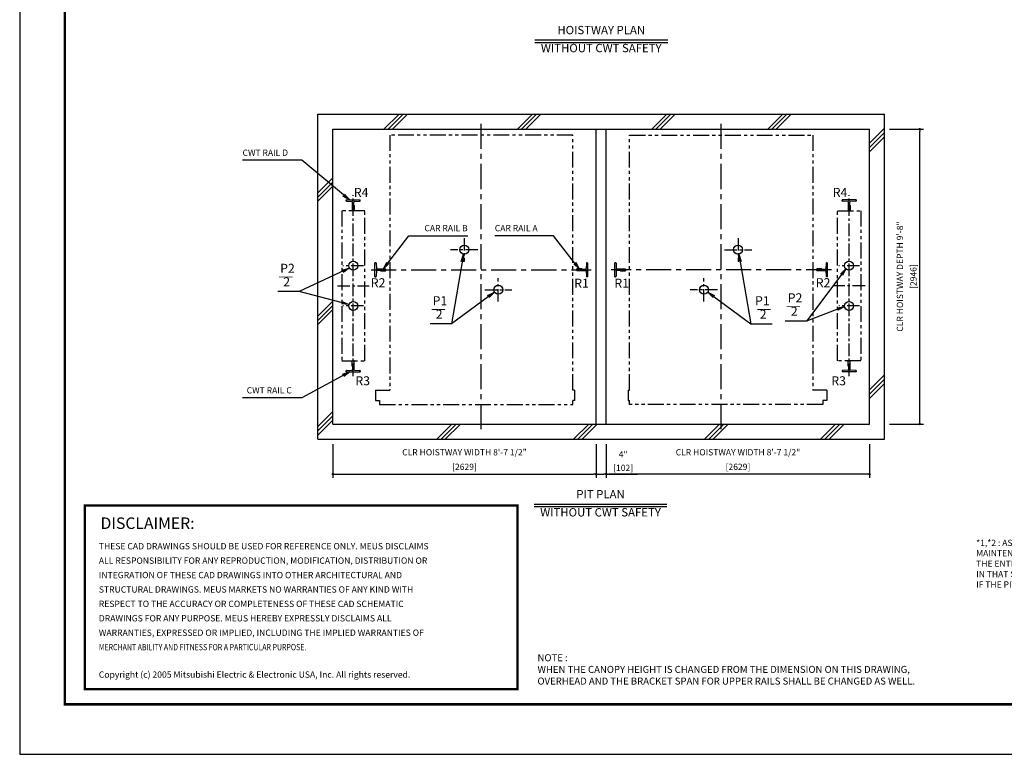
# Model space of a CAD drawing. Units: millimetres. Extents: x 0 to 21000, y 0 to 15000.
# Drawn here: x 0 to 9832, y 0 to 7340 of the extents above; entities that cross this region are included whole.
import ezdxf
from ezdxf.enums import TextEntityAlignment as Align

# ---------------------------------------------------------------- set-up
doc = ezdxf.new("R2010")
doc.units = ezdxf.units.MM
doc.header["$LTSCALE"] = 100
doc.linetypes.add('CENTERX2', pattern=[4, 2.5, -0.5, 0.5, -0.5])
doc.linetypes.add('PHANTOM2', pattern=[31.75, 15.875, -3.175, 3.175, -3.175, 3.175, -3.175])
doc.layers.get('0').update_dxf_attribs({"color": 3})
for name, color, linetype in [('BUFFER', 3, 'Continuous'), ('BUILDING', 3, 'Continuous'), ('CENTER-LINE', 7, 'CENTERX2'), ('CWT', 1, 'Continuous'), ('DIM', 2, 'Continuous'), ('FRAME', 5, 'Continuous'), ('OTHERS', 4, 'Continuous'), ('SPEC', 7, 'Continuous'), ('W-DASHED-LINE', 111, 'PHANTOM2')]:
    doc.layers.add(name, color=color, linetype=linetype)
doc.styles.add('quoc', font='swissk.ttf', dxfattribs={"width": 0.8125, "height": 0.125})
doc.styles.add('ROMANS', font='romans', dxfattribs={"width": 0.8125, "height": 0.125})
doc.styles.get("Standard").update_dxf_attribs({"font": 'romans.shx', "bigfont": 'bigfont.shx'})
doc.styles.add('STYLE1', font='monos.ttf')
doc.dimstyles.new('1-50IN INCH', dxfattribs={"dimscale": 25, "dimtxt": 2.5, "dimasz": 1, "dimexe": 1.5, "dimexo": 2, "dimgap": 1, "dimtad": 3, "dimdec": 4, "dimlfac": 0.03937, "dimzin": 3, "dimdsep": 46, "dimlunit": 4, "dimtxsty": 'Standard', "dimblk1": 'DOT', "dimblk2": 'DOT', "dimsah": 1, "dimcen": 0.09, "dimclrd": 256, "dimclre": 256, "dimclrt": 256, "dimadec": 0, "dimazin": 2, "dimtfac": 1, "dimtdec": 4, "dimtmove": 0, "dimatfit": 3, "dimldrblk": 'DOT', "dimfxl": 0, "dimfrac": 2, "dimtolj": 1, "dimtzin": 0, "dimarcsym": 0})
doc.dimstyles.new('1-50IN INCH1-2', dxfattribs={"dimscale": 25, "dimtxt": 2.5, "dimasz": 1, "dimexe": 1.5, "dimexo": 2, "dimgap": 1, "dimtad": 3, "dimdec": 1, "dimlfac": 0.03937, "dimzin": 3, "dimdsep": 46, "dimlunit": 4, "dimtxsty": 'Standard', "dimblk1": 'DOT', "dimblk2": 'DOT', "dimsah": 1, "dimcen": 0.09, "dimclrd": 256, "dimclre": 256, "dimclrt": 256, "dimadec": 0, "dimazin": 2, "dimtfac": 1, "dimtdec": 1, "dimtmove": 0, "dimatfit": 3, "dimldrblk": 'DOT', "dimfxl": 0, "dimfrac": 2, "dimtolj": 1, "dimtzin": 0, "dimarcsym": 0})
doc.dimstyles.new('1-50IN-ARROW', dxfattribs={"dimscale": 25, "dimtxt": 2.5, "dimasz": 3, "dimexe": 1.5, "dimexo": 2, "dimgap": 1, "dimtad": 3, "dimdsep": 46, "dimtxsty": 'Standard', "dimblk1": 'OPEN', "dimblk2": 'OPEN', "dimsah": 1, "dimcen": 0.09, "dimclrd": 256, "dimclre": 256, "dimclrt": 256, "dimadec": 0, "dimazin": 0, "dimtfac": 1, "dimtmove": 0, "dimatfit": 3, "dimldrblk": 'OPEN', "dimfxl": 0, "dimtolj": 1, "dimtzin": 0, "dimarcsym": 0})

# ---------------------------------------------------------------- blocks, each defined once
blk = doc.blocks.new('_DOT')
at = {"color": 0, "linetype": 'ByBlock'}
blk.add_line((-0.5, 0), (-1, 0), dxfattribs=at)
at = {"color": 0, "linetype": 'ByBlock', "const_width": 0.5}
blk.add_lwpolyline([(-0.25, 0, 1), (0.25, 0, 1)], format="xyb", close=True, dxfattribs=at)
blk = doc.blocks.new('*D43')
at = {"layer": 'DEFPOINTS', "color": 0}
for p in [(3127, 3150), (5756, 3150), (5756, 2799.8)]:
    blk.add_point(p, dxfattribs=at)
at = {"layer": 'DIM', "lineweight": -2}
for p, q in [((3127, 3100), (3127, 2762.3)), ((5756, 3100), (5756, 2762.3)), ((3152, 2799.8), (5731, 2799.8))]:
    blk.add_line(p, q, dxfattribs=at)
at = {"layer": 'DIM', "lineweight": -2, "xscale": 25, "yscale": 25, "zscale": 25, "rotation": 180}
blk.add_blockref('_DOT', (3127, 2799.8), dxfattribs=at)
at = {"layer": 'DIM', "lineweight": -2, "xscale": 25, "yscale": 25, "zscale": 25}
blk.add_blockref('_DOT', (5756, 2799.8), dxfattribs=at)
at = {"layer": 'DIM', "char_height": 62.5, "attachment_point": 5}
for s, insert in [('\\A1;CLR HOISTWAY WIDTH 8\'-7 1/2"', (4441.5, 3017.6)), ('\\A1;[2629]', (4441.5, 2872.4))]:
    blk.add_mtext(s, dxfattribs=dict(at, insert=insert))
blk = doc.blocks.new('*D44')
at = {"layer": 'DEFPOINTS', "color": 0}
for p in [(5858, 3150), (8487, 3150), (5858, 2799.8)]:
    blk.add_point(p, dxfattribs=at)
at = {"layer": 'DIM', "lineweight": -2}
for p, q in [((5858, 3100), (5858, 2762.3)), ((8487, 3100), (8487, 2762.3)), ((8462, 2799.8), (5883, 2799.8))]:
    blk.add_line(p, q, dxfattribs=at)
at = {"layer": 'DIM', "lineweight": -2, "xscale": 25, "yscale": 25, "zscale": 25, "rotation": 180}
blk.add_blockref('_DOT', (5858, 2799.8), dxfattribs=at)
at = {"layer": 'DIM', "lineweight": -2, "xscale": 25, "yscale": 25, "zscale": 25}
blk.add_blockref('_DOT', (8487, 2799.8), dxfattribs=at)
at = {"layer": 'DIM', "char_height": 62.5, "attachment_point": 5}
for s, insert in [('\\A1;CLR HOISTWAY WIDTH 8\'-7 1/2"', (7172.5, 3017.6)), ('\\A1;[2629]', (7172.5, 2872.4))]:
    blk.add_mtext(s, dxfattribs=dict(at, insert=insert))
blk = doc.blocks.new('*D45')
at = {"layer": 'DEFPOINTS', "color": 0, "linetype": 'Continuous', "ltscale": 0.5}
for p in [(5756, 3150), (5858, 3150), (5858, 2799.8)]:
    blk.add_point(p, dxfattribs=at)
at = {"layer": 'DIM', "linetype": 'Continuous', "lineweight": -2, "ltscale": 0.5}
for p, q in [((5756, 3100), (5756, 2762.3)), ((5858, 3100), (5858, 2762.3)), ((5781, 2799.8), (5833, 2799.8)), ((5858, 2799.8), (6168.1, 2799.8))]:
    blk.add_line(p, q, dxfattribs=at)
at = {"layer": 'DIM', "linetype": 'Continuous', "lineweight": -2, "ltscale": 0.5, "xscale": 25, "yscale": 25, "zscale": 25, "rotation": 180}
blk.add_blockref('_DOT', (5756, 2799.8), dxfattribs=at)
at = {"layer": 'DIM', "linetype": 'Continuous', "lineweight": -2, "ltscale": 0.5, "xscale": 25, "yscale": 25, "zscale": 25}
blk.add_blockref('_DOT', (5858, 2799.8), dxfattribs=at)
at = {"layer": 'DIM', "linetype": 'Continuous', "ltscale": 0.5, "char_height": 62.5, "attachment_point": 5}
for s, insert in [('\\A1;4"', (6025.6, 2996.8)), ('\\A1;[102]', (6025.6, 2862))]:
    blk.add_mtext(s, dxfattribs=dict(at, insert=insert))
blk = doc.blocks.new('*D46')
at = {"layer": 'DEFPOINTS', "color": 0}
for p in [(8637, 6246), (8987, 6246), (8637, 3300)]:
    blk.add_point(p, dxfattribs=at)
at = {"layer": 'DIM', "lineweight": -2}
for p, q in [((8687, 6246), (9024.5, 6246)), ((8987, 3325), (8987, 6221)), ((8687, 3300), (9024.5, 3300))]:
    blk.add_line(p, q, dxfattribs=at)
at = {"layer": 'DIM', "lineweight": -2, "xscale": 25, "yscale": 25, "zscale": 25}
for p, rotation in [((8987, 6246), 90), ((8987, 3300), 270)]:
    blk.add_blockref('_DOT', p, dxfattribs=dict(at, rotation=rotation))
at = {"layer": 'DIM', "char_height": 62.5, "attachment_point": 5, "rotation": 90}
for s, insert in [('\\A1;CLR HOISTWAY DEPTH 9\'-8"', (8790, 4773)), ('\\A1;[2946]', (8924.8, 4773))]:
    blk.add_mtext(s, dxfattribs=dict(at, insert=insert))
blk = doc.blocks.new('_OPEN')
at = {"color": 0, "linetype": 'ByBlock'}
for p, q in [((-1, 0.17), (0, 0)), ((0, 0), (-1, -0.17)), ((0, 0), (-1, 0))]:
    blk.add_line(p, q, dxfattribs=at)
blk = doc.blocks.new('BUNSUU-1')
at = {"layer": 'DIM', "char_height": 90, "attachment_point": 7, "rotation": 0, "style": 'STYLE1'}
for s, insert in [('P1', (24.4, 159.6)), ('__', (12.4, 130.3)), ('2', (55.2, 25))]:
    blk.add_mtext(s, dxfattribs=dict(at, insert=insert))
at = {"layer": 'DIM'}
for points in [[(333.1, 697.7), (212.7, 0)], [(641.7, 318.7), (212.7, 0), (0, 0)]]:
    blk.add_leader(points, dimstyle='1-50IN-ARROW', dxfattribs=at)

msp = doc.modelspace()

# ---------------------------------------------------------------- linework, layer by layer
at = {"const_width": 24.32797}
msp.add_lwpolyline([(650, 2486.48103), (4970.67058, 2486.48103), (4970.67058, 650), (650, 650)], close=True, dxfattribs=at)
at = {"layer": 'BUFFER'}
for centre in [(4439.59296, 5041.05037), (7173.10919, 5041.05037), (3330.47062, 4881.53306), (8282.47062, 4881.53306), (4779.59296, 4641.05037), (6833.10919, 4641.05037), (3330.47062, 4480.47432), (8282.47062, 4480.47432)]:
    msp.add_circle(centre, 45, dxfattribs=at)
at = {"layer": 'BUILDING', "linetype": 'Continuous'}
for p, q in [((2977, 6396.00369), (8637, 6396.00369)), ((2977, 3150.00369), (2977, 6396.00369)), ((8637, 3150.00369), (8637, 6396.00369)), ((3127, 6246.00369), (8487, 6246.00369)), ((3127, 3300.00369), (3127, 6246.00369)), ((5756, 3300.00369), (5756, 6246.00369)), ((5858, 3300.00369), (5858, 6246.00369)), ((8487, 3300.00369), (8487, 6246.00369)), ((3127, 3300.00369), (8487, 3300.00369)), ((2977, 3150.00369), (8637, 3150.00369))]:
    msp.add_line(p, q, dxfattribs=at)
at = {"layer": 'BUILDING'}
for p, q in [((3637.73684, 6246.00369), (3787.73684, 6396.00369)), ((3680.16324, 6246.00369), (3830.16324, 6396.00369)), ((3722.58965, 6246.00369), (3872.58965, 6396.00369)), ((4969.75052, 6246.00369), (5119.75052, 6396.00369)), ((5012.17693, 6246.00369), (5162.17693, 6396.00369)), ((5054.60333, 6246.00369), (5204.60333, 6396.00369)), ((6310.81446, 6246.00369), (6460.81446, 6396.00369)), ((6353.24087, 6246.00369), (6503.24087, 6396.00369)), ((6395.66727, 6246.00369), (6545.66727, 6396.00369)), ((7469.33248, 6246.00369), (7619.33248, 6396.00369)), ((7511.75889, 6246.00369), (7661.75889, 6396.00369)), ((7554.18529, 6246.00369), (7704.18529, 6396.00369)), ((8487, 6105.15319), (8637, 6255.15319)), ((8487, 6062.72678), (8637, 6212.72678)), ((8487, 6020.30038), (8637, 6170.30038)), ((2977, 5610.2408), (3127, 5760.2408)), ((2977, 5567.81439), (3127, 5717.81439)), ((2977, 5525.38798), (3127, 5675.38798)), ((2977, 4377.67046), (3127, 4527.67046)), ((2977, 4335.24405), (3127, 4485.24405)), ((2977, 4292.81764), (3127, 4442.81764)), ((8487, 3640.01251), (8637, 3790.01251)), ((8487, 3597.58611), (8637, 3747.58611)), ((8487, 3555.1597), (8637, 3705.1597)), ((2977, 3274.59157), (3127, 3424.59157)), ((2977, 3232.16516), (3127, 3382.16516)), ((2977, 3189.73876), (3127, 3339.73876)), ((4165.39553, 3150.00369), (4315.39553, 3300.00369)), ((4207.82194, 3150.00369), (4357.82194, 3300.00369)), ((4250.24835, 3150.00369), (4400.24835, 3300.00369)), ((5531.8505, 3150.00369), (5681.8505, 3300.00369)), ((5574.27691, 3150.00369), (5724.27691, 3300.00369)), ((5616.70331, 3150.00369), (5766.70331, 3300.00369)), ((6838.47316, 3150.00369), (6988.47316, 3300.00369)), ((6880.89956, 3150.00369), (7030.89956, 3300.00369)), ((6923.32597, 3150.00369), (7073.32597, 3300.00369)), ((7996.99118, 3150.00369), (8146.99118, 3300.00369)), ((8039.41759, 3150.00369), (8189.41759, 3300.00369)), ((8081.84399, 3150.00369), (8231.84399, 3300.00369))]:
    msp.add_line(p, q, dxfattribs=at)
at = {"layer": 'CENTER-LINE', "linetype": 'CENTERX2'}
for p, q in [((4609.5, 3247.83741), (4609.5, 6313.70737)), ((7004.5, 3247.83741), (7004.5, 6313.70737)), ((3508.99838, 4841.00369), (5707.40592, 4841.00369)), ((8105.00162, 4841.00369), (5906.59408, 4841.00369))]:
    msp.add_line(p, q, dxfattribs=at)
at = {"layer": 'CENTER-LINE', "linetype": 'CENTERX2', "ltscale": 0.5}
for p, q in [((3331, 3778.31581), (3331, 5584.75033)), ((8283, 3778.31581), (8283, 5584.75033)), ((3172.35935, 4681.00369), (3489.64065, 4681.00369)), ((8441.1478, 4681.00369), (8124.8522, 4681.00369))]:
    msp.add_line(p, q, dxfattribs=at)
at = {"layer": 'CENTER-LINE', "ltscale": 0.5}
for p, q in [((4439.59296, 5158.39979), (4439.59296, 4923.70096)), ((7173.10919, 5158.39979), (7173.10919, 4923.70096)), ((4575.89794, 5041.05037), (4303.28799, 5041.05037)), ((7036.80422, 5041.05037), (7309.41416, 5041.05037)), ((3434.46973, 4881.53306), (3226.47152, 4881.53306)), ((8386.46973, 4881.53306), (8178.47152, 4881.53306)), ((4779.59296, 4523.70096), (4779.59296, 4758.39979)), ((6833.10919, 4523.70096), (6833.10919, 4758.39979)), ((4643.28799, 4641.05037), (4915.89794, 4641.05037)), ((6969.41416, 4641.05037), (6696.80422, 4641.05037)), ((3434.46973, 4480.47432), (3226.47152, 4480.47432)), ((8386.46973, 4480.47432), (8178.47152, 4480.47432))]:
    msp.add_line(p, q, dxfattribs=at)
at = {"layer": 'CWT', "linetype": 'PHANTOM2', "ltscale": 0.1}
for points in [[(3216, 3931.00369), (3446, 3931.00369), (3446, 5431.00369), (3216, 5431.00369), (3216, 3931.00369)], [(8398, 3931.00369), (8168, 3931.00369), (8168, 5431.00369), (8398, 5431.00369), (8398, 3930.28771)]]:
    msp.add_lwpolyline(points, dxfattribs=at)
at = {"layer": 'DEFPOINTS'}
msp.add_lwpolyline([(0, 0), (21000, 0), (21000, 15000), (0, 15000)], close=True, dxfattribs=at)
at = {"layer": 'DIM'}
for p, q in [((5143.27182, 7137.95702), (6470.72818, 7137.95702)), ((5143.27182, 7112.95702), (6470.72818, 7112.95702)), ((5136.27182, 2499.77568), (6463.72818, 2499.77568)), ((5136.27182, 2474.77568), (6463.72818, 2474.77568))]:
    msp.add_line(p, q, dxfattribs=at)
at = {"layer": 'FRAME', "const_width": 25}
msp.add_lwpolyline([(450, 500), (20450, 500), (20450, 14500), (450, 14500)], close=True, dxfattribs=at)
at = {"layer": 'OTHERS'}
for p, q in [((3261, 5531.05863), (3261, 5539.00369)), ((3261, 5539.00369), (3261, 5531.05863)), ((3261, 5539.00369), (3401, 5539.00369)), ((3265.74894, 5526.06494), (3319.90106, 5523.34244)), ((3324.65, 5486.44885), (3324.65, 5518.34875)), ((3337.35, 5486.44885), (3337.35, 5518.34875)), ((3342.09894, 5523.34244), (3390.07483, 5525.75443)), ((3390.07483, 5525.75443), (3396.25106, 5526.06494)), ((3401, 5531.05863), (3401, 5539.00369)), ((8213, 5531.05863), (8213, 5539.00369)), ((8353, 5539.00369), (8213, 5539.00369)), ((8223.92517, 5525.75443), (8217.74894, 5526.06494)), ((8271.90106, 5523.34244), (8223.92517, 5525.75443)), ((8276.65, 5486.44885), (8276.65, 5518.34875)), ((8289.35, 5486.44885), (8289.35, 5518.34875)), ((8348.25106, 5526.06494), (8294.09894, 5523.34244)), ((8353, 5531.05863), (8353, 5539.00369)), ((8353, 5539.00369), (8353, 5531.05863)), ((3321.5, 5481.80369), (3321.5, 5432.00369)), ((3321.5, 5432.00369), (3322.5, 5431.00369)), ((3339.5, 5431.00369), (3322.5, 5431.00369)), ((3323.86, 5431.00369), (3338.14, 5431.00369)), ((3339.5, 5431.00369), (3340.5, 5432.00369)), ((3340.5, 5481.80369), (3340.5, 5432.00369)), ((8273.5, 5481.80369), (8273.5, 5432.00369)), ((8274.5, 5431.00369), (8273.5, 5432.00369)), ((8274.5, 5431.00369), (8291.5, 5431.00369)), ((8290.14, 5431.00369), (8275.86, 5431.00369)), ((8292.5, 5432.00369), (8291.5, 5431.00369)), ((8292.5, 5481.80369), (8292.5, 5432.00369)), ((3265.74894, 3835.94244), (3319.90106, 3838.66494)), ((3321.5, 3930.00369), (3322.5, 3931.00369)), ((3321.5, 3880.20369), (3321.5, 3930.00369)), ((3339.5, 3931.00369), (3322.5, 3931.00369)), ((3323.86, 3931.00369), (3338.14, 3931.00369)), ((3324.65, 3875.55853), (3324.65, 3843.65863)), ((3337.35, 3875.55853), (3337.35, 3843.65863)), ((3339.5, 3931.00369), (3340.5, 3930.00369)), ((3340.5, 3880.20369), (3340.5, 3930.00369)), ((3342.09894, 3838.66494), (3390.07483, 3836.25295)), ((3390.07483, 3836.25295), (3396.25106, 3835.94244)), ((8223.92517, 3836.25295), (8217.74894, 3835.94244)), ((8271.90106, 3838.66494), (8223.92517, 3836.25295)), ((8274.5, 3931.00369), (8273.5, 3930.00369)), ((8273.5, 3880.20369), (8273.5, 3930.00369)), ((8274.5, 3931.00369), (8291.5, 3931.00369)), ((8290.14, 3931.00369), (8275.86, 3931.00369)), ((8276.65, 3875.55853), (8276.65, 3843.65863)), ((8289.35, 3875.55853), (8289.35, 3843.65863)), ((8292.5, 3930.00369), (8291.5, 3931.00369)), ((8292.5, 3880.20369), (8292.5, 3930.00369)), ((8348.25106, 3835.94244), (8294.09894, 3838.66494)), ((3261, 3830.94875), (3261, 3823.00369)), ((3261, 3823.00369), (3261, 3830.94875)), ((3261, 3823.00369), (3401, 3823.00369)), ((3401, 3830.94875), (3401, 3823.00369)), ((8213, 3830.94875), (8213, 3823.00369)), ((8353, 3823.00369), (8213, 3823.00369)), ((8353, 3830.94875), (8353, 3823.00369)), ((8353, 3823.00369), (8353, 3830.94875))]:
    msp.add_line(p, q, dxfattribs=at)
at = {"layer": 'OTHERS', "linetype": 'Continuous'}
for p, q in [((3547, 4771.00369), (3547, 4911.00369)), ((3554.94506, 4911.00369), (3547, 4911.00369)), ((3559.93875, 4906.25475), (3562.66125, 4852.10263)), ((3562.66125, 4829.90475), (3559.93875, 4775.75263)), ((3599.55484, 4847.35369), (3567.65494, 4847.35369)), ((3599.55484, 4834.65369), (3567.65494, 4834.65369)), ((3604.2, 4850.50369), (3654, 4850.50369)), ((3604.2, 4831.50369), (3654, 4831.50369)), ((3654, 4850.50369), (3655, 4849.50369)), ((3655, 4832.50369), (3654, 4831.50369)), ((3655, 4832.50369), (3655, 4849.50369)), ((5565, 4850.50369), (5564, 4849.50369)), ((5564, 4832.50369), (5564, 4849.50369)), ((5564, 4832.50369), (5565, 4831.50369)), ((5614.8, 4850.50369), (5565, 4850.50369)), ((5614.8, 4831.50369), (5565, 4831.50369)), ((5619.44516, 4847.35369), (5651.34506, 4847.35369)), ((5619.44516, 4834.65369), (5651.34506, 4834.65369)), ((5659.06125, 4906.25475), (5656.33875, 4852.10263)), ((5656.33875, 4829.90475), (5659.06125, 4775.75263)), ((5664.05494, 4911.00369), (5672, 4911.00369)), ((5672, 4771.00369), (5672, 4911.00369)), ((5942, 4771.00369), (5942, 4911.00369)), ((5949.94506, 4911.00369), (5942, 4911.00369)), ((5954.93875, 4906.25475), (5957.66125, 4852.10263)), ((5957.66125, 4829.90475), (5954.93875, 4775.75263)), ((5994.55484, 4847.35369), (5962.65494, 4847.35369)), ((5994.55484, 4834.65369), (5962.65494, 4834.65369)), ((5999.2, 4850.50369), (6049, 4850.50369)), ((5999.2, 4831.50369), (6049, 4831.50369)), ((6049, 4850.50369), (6050, 4849.50369)), ((6050, 4832.50369), (6049, 4831.50369)), ((6050, 4832.50369), (6050, 4849.50369)), ((7960, 4850.50369), (7959, 4849.50369)), ((7959, 4832.50369), (7959, 4849.50369)), ((7959, 4832.50369), (7960, 4831.50369)), ((8009.8, 4850.50369), (7960, 4850.50369)), ((8009.8, 4831.50369), (7960, 4831.50369)), ((8014.44516, 4847.35369), (8046.34506, 4847.35369)), ((8014.44516, 4834.65369), (8046.34506, 4834.65369)), ((8054.06125, 4906.25475), (8051.33875, 4852.10263)), ((8051.33875, 4829.90475), (8054.06125, 4775.75263)), ((8059.05494, 4911.00369), (8067, 4911.00369)), ((8067, 4771.00369), (8067, 4911.00369)), ((3547, 4771.00369), (3555.5, 4771.00369)), ((5672, 4771.00369), (5663.5, 4771.00369)), ((5942, 4771.00369), (5950.5, 4771.00369)), ((8067, 4771.00369), (8058.5, 4771.00369))]:
    msp.add_line(p, q, dxfattribs=at)
at = {"layer": 'OTHERS'}
for centre, start, end in [((3266, 5531.05863), 180, 267.121881311), ((3319.65, 5518.34875), 0, 87.121881311), ((3342.35, 5518.34875), 92.878118691, 180), ((3396, 5531.05863), 272.878118691, 0), ((8218, 5531.05863), 180, 267.121881309), ((8271.65, 5518.34875), 0, 87.121881309), ((8294.35, 5518.34875), 92.878118689, 180), ((8348, 5531.05863), 272.878118689, 0), ((3319.65, 5486.44885), 291.715617283, 0), ((3342.35, 5486.44885), 180, 248.284382717), ((8271.65, 5486.44885), 291.715617283, 0), ((8294.35, 5486.44885), 180, 248.284382717), ((3266, 3830.94875), 92.878118689, 180), ((3319.65, 3843.65863), 272.878118689, 0), ((3319.65, 3875.55853), 0, 68.284382717), ((3342.35, 3875.55853), 111.715617283, 180), ((3342.35, 3843.65863), 180, 267.121881309), ((3396, 3830.94875), 0, 87.121881309), ((8218, 3830.94875), 92.878118691, 180), ((8271.65, 3843.65863), 272.878118691, 0), ((8271.65, 3875.55853), 0, 68.284382717), ((8294.35, 3875.55853), 111.715617283, 180), ((8294.35, 3843.65863), 180, 267.121881311), ((8348, 3830.94875), 0, 87.121881311)]:
    msp.add_arc(centre, 5, start, end, dxfattribs=at)
at = {"layer": 'OTHERS', "linetype": 'Continuous'}
for centre, start, end in [((3554.94506, 4906.00369), 2.87811869, 90), ((3567.65494, 4852.35369), 182.87811869, 270), ((3567.65494, 4829.65369), 90, 177.12188131), ((3599.55484, 4852.35369), 270, 338.284382717), ((3599.55484, 4829.65369), 21.715617283, 90), ((5619.44516, 4852.35369), 201.715617283, 270), ((5619.44516, 4829.65369), 90, 158.284382717), ((5651.34506, 4852.35369), 270, 357.12188131), ((5651.34506, 4829.65369), 2.87811869, 90), ((5664.05494, 4906.00369), 90, 177.12188131), ((5949.94506, 4906.00369), 2.87811869, 90), ((5962.65494, 4852.35369), 182.87811869, 270), ((5962.65494, 4829.65369), 90, 177.12188131), ((5994.55484, 4852.35369), 270, 338.284382717), ((5994.55484, 4829.65369), 21.715617283, 90), ((8014.44516, 4852.35369), 201.715617283, 270), ((8014.44516, 4829.65369), 90, 158.284382717), ((8046.34506, 4852.35369), 270, 357.12188131), ((8046.34506, 4829.65369), 2.87811869, 90), ((8059.05494, 4906.00369), 90, 177.12188131), ((3554.94506, 4776.00369), 270, 357.12188131), ((5664.05494, 4776.00369), 182.87811869, 270), ((5949.94506, 4776.00369), 270, 357.12188131), ((8059.05494, 4776.00369), 182.87811869, 270)]:
    msp.add_arc(centre, 5, start, end, dxfattribs=at)
at = {"layer": 'W-DASHED-LINE', "ltscale": 0.1}
for p, q in [((5524, 6187.00369), (3695, 6187.00369)), ((3695, 6187.00369), (3695, 3639.00369)), ((5524, 3639.00369), (5524, 6187.00369)), ((6090, 3639.00369), (6090, 6187.00369)), ((6090, 6187.00369), (7919, 6187.00369)), ((7919, 6187.00369), (7919, 3639.00369)), ((3554.5, 3639.00369), (3695, 3639.00369)), ((3554.5, 3639.00369), (3554.5, 3535.00369)), ((5539, 3639.00369), (5524, 3639.00369)), ((5539, 3639.00369), (5539, 3535.00369)), ((6075, 3639.00369), (6090, 3639.00369)), ((6075, 3639.00369), (6075, 3535.00369)), ((8059.5, 3639.00369), (7919, 3639.00369)), ((8059.5, 3639.00369), (8059.5, 3535.00369)), ((3554.5, 3535.00369), (3594.5, 3535.00369)), ((3594.5, 3535.00369), (3594.5, 3495.00369)), ((3594.5, 3495.00369), (5524, 3495.00369)), ((5539, 3535.00369), (5524, 3535.00369)), ((5524, 3495.00369), (5524, 3535.00369)), ((6075, 3535.00369), (6090, 3535.00369)), ((6090, 3495.00369), (6090, 3535.00369)), ((8019.5, 3495.00369), (6090, 3495.00369)), ((8019.5, 3535.00369), (8019.5, 3495.00369)), ((8059.5, 3535.00369), (8019.5, 3535.00369))]:
    msp.add_line(p, q, dxfattribs=at)

# ---------------------------------------------------------------- block references
msp.add_blockref('BUNSUU-1', (4099.19598, 4299.33488))

# ---------------------------------------------------------------- texts
at = {"layer": 'DIM'}
for s, height, p in [('HOISTWAY PLAN', 83.3333333, (5807, 7167.95702)), ('WITHOUT CWT SAFETY', 83.3333333, (5807, 6988.51258)), ('PIT PLAN', 83.333333, (5800, 2531.02568)), ('WITHOUT CWT SAFETY', 83.3333333, (5800, 2350.33124))]:
    msp.add_text(s, height=height, rotation=0.000002504, dxfattribs=at).set_placement(p, align=Align.BOTTOM_CENTER)
at = {"layer": 'DIM', "style": 'STYLE1'}
for s, rotation, p in [('R4', 0.000002504, (3336.44726, 5540.9207)), ('R4', 359.999997496, (8118.86686, 5540.9207)), ('R2', 0.000002504, (3505.99974, 4638.28107)), ('R1', 0.000002504, (5537.26369, 4633.31045)), ('R1', 359.999997496, (5938.88892, 4633.31045)), ('R2', 359.999997496, (7949.40796, 4638.81045)), ('R3', 0.000002504, (3352.07191, 3658.66471)), ('R3', 359.999997496, (8104.63364, 3658.66472))]:
    msp.add_text(s, height=90, rotation=rotation, dxfattribs=at).set_placement(p, align=Align.BOTTOM_LEFT)
at = {"layer": 'DIM', "char_height": 62.5}
for s, insert, attachment_point in [('CWT RAIL D', (2225.35474, 5959.6926), 7), ('CAR RAIL B', (4473.60754, 5206.49129), 9), ('CAR RAIL A', (4744.39246, 5206.49129), 7), ('CWT RAIL C', (2717.02141, 3585.82618), 9)]:
    msp.add_mtext(s, dxfattribs=dict(at, insert=insert, attachment_point=attachment_point))
at = {"layer": 'DIM', "char_height": 90, "style": 'STYLE1'}
for s, insert, attachment_point, rotation in [('P2', (2601.07433, 4782.66355), 7, 0.000002504), ('__', (2589.09157, 4753.33989), 7, 0.000002504), ('2', (2631.90444, 4648.06399), 7, 0.000002504), ('P1', (7489.08991, 4458.93443), 9, 359.999997496), ('P2', (7669.76794, 4487.95595), 7, 0.000002504), ('__', (7501.07266, 4429.61077), 9, 359.999997496), ('2', (7458.2598, 4324.33486), 9, 359.999997496), ('__', (7657.78518, 4458.63229), 7, 0.000002504), ('2', (7700.59805, 4353.35638), 7, 0.000002504)]:
    msp.add_mtext(s, dxfattribs=dict(at, insert=insert, attachment_point=attachment_point, rotation=rotation))
at = {"layer": 'SPEC', "color": 0}
for s, height, style, p in [('DISCLAIMER:', 115.2, 'quoc', (807.36037, 2251.4497)), ('THESE CAD DRAWINGS SHOULD BE USED FOR REFERENCE ONLY. MEUS DISCLAIMS', 63, 'ROMANS', (790.0985, 2047.61733)), ('ALL RESPONSIBILITY FOR ANY REPRODUCTION, MODIFICATION, DISTRIBUTION OR', 63, 'ROMANS', (790.0985, 1903.61733)), ('INTEGRATION OF THESE CAD DRAWINGS INTO OTHER ARCHITECTURAL AND', 63, 'ROMANS', (790.0985, 1759.61733)), ('STRUCTURAL DRAWINGS. MEUS MARKETS NO WARRANTIES OF ANY KIND WITH', 63, 'ROMANS', (790.0985, 1615.61733)), ('RESPECT TO THE ACCURACY OR COMPLETENESS OF THESE CAD SCHEMATIC', 63, 'ROMANS', (790.0985, 1471.61733)), ('DRAWINGS FOR ANY PURPOSE. MEUS HEREBY EXPRESSLY DISCLAIMS ALL ', 63, 'ROMANS', (790.0985, 1327.61733)), ('WARRANTIES, EXPRESSED OR IMPLIED, INCLUDING THE IMPLIED WARRANTIES OF', 63, 'ROMANS', (790.0985, 1183.61733)), ('Copyright (c) 2005 Mitsubishi Electric & Electronic USA, Inc. All rights reserved.', 63, 'ROMANS', (790.0985, 765.09181))]:
    msp.add_text(s, height=height, dxfattribs=dict(at, style=style)).set_placement(p)
at = {"layer": 'SPEC', "color": 0, "style": 'ROMANS', "width": 0.8125}
msp.add_text('MERCHANT ABILITY AND FITNESS FOR A PARTICULAR PURPOSE.', height=63, dxfattribs=at).set_placement((790.0985, 1039.61733))
at = {"layer": 'SPEC'}
for s, insert, char_height, attachment_point in [('*1,*2 : AS SHOWN IN THE FIGURE ABOVE, AN INSPECTION HATCH FOR USE IN THE\\P         MAINTENANCE OF THE CAR DOOR OPERATOR SHALL BE PROVIDED ABOVE\\P         THE ENTRANCE ON THE BOTTOM FLOOR, IF THE LANDING IS THE ONLY ONE\\P         IN THAT SIDE. HOWEVER, THIS INSPECTION HATCH WILL BE UNNECESSARY,\\P         IF THE PIT DEPTH CAN BE DEEPENED BY 0\'-6 1/2"[165].', (9551.39723, 1645.51065), 62.5, 7), ('NOTE : \\PWHEN THE CANOPY HEIGHT IS CHANGED FROM THE DIMENSION ON THIS DRAWING,\\POVERHEAD AND THE BRACKET SPAN FOR UPPER RAILS SHALL BE CHANGED AS WELL.', (5170.67058, 1000), 70, 1)]:
    msp.add_mtext(s, dxfattribs=dict(at, insert=insert, char_height=char_height, attachment_point=attachment_point))

# ---------------------------------------------------------------- dimensions: what is measured, and where the dimension line sits
at = {"layer": 'DIM'}
for base, p1, p2, angle, text, picture, middle in [((8987, 6246.00369), (8637, 3300.00369), (8637, 6246.00369), 90, 'CLR HOISTWAY DEPTH <>', '*D46', (8852.17857, 4773.00369)), ((5858, 2799.77568), (8487, 3150.00369), (5858, 3150.00369), 180, 'CLR HOISTWAY WIDTH <>', '*D44', (7172.5, 2945.01378))]:
    dim = msp.add_linear_dim(base=base, p1=p1, p2=p2, angle=angle, text=text, dimstyle='1-50IN INCH1-2', override={"dimpost": '\\X'}, dxfattribs=at)
    dim.commit()
    dim.dimension.update_dxf_attribs({"geometry": picture, "text_midpoint": middle})
dim = msp.add_linear_dim(base=(5756, 2799.77568), p1=(3127, 3150.00369), p2=(5756, 3150.00369), text='CLR HOISTWAY WIDTH <>', dimstyle='1-50IN INCH1-2', override={"dimpost": '\\X'}, dxfattribs=at)
dim.commit()
dim.dimension.update_dxf_attribs({"geometry": '*D43', "text_midpoint": (4441.5, 2945.01378)})
at = {"layer": 'DIM', "linetype": 'Continuous', "ltscale": 0.5}
dim = msp.add_linear_dim(base=(5858, 2799.77568), p1=(5756, 3150.00369), p2=(5858, 3150.00369), dimstyle='1-50IN INCH', override={"dimpost": '\\X'}, dxfattribs=at)
dim.commit()
dim.dimension.update_dxf_attribs({"geometry": '*D45', "text_midpoint": (6025.55952, 2934.59711)})

# ---------------------------------------------------------------- leaders
at = {"layer": 'DIM', "annotation_type": 0, "has_hookline": 1}
for points, hookline_direction, text_width in [([(3292.84903, 5538.47431), (2817.02141, 5934.6926), (2742.02141, 5934.6926)], 1, 491.66667), ([(3631.35001, 4850.50369), (3884.91706, 5181.49129), (3959.91706, 5181.49129)], 0, 488.69048), ([(5588.16975, 4850.50369), (5330.10675, 5181.49129), (5255.10675, 5181.49129)], 1, 485.71429), ([(3296.3327, 3822.47431), (2817.02141, 3560.82618), (2742.02141, 3560.82618)], 1, 491.66667)]:
    msp.add_leader(points, dimstyle='1-50IN-ARROW', dxfattribs=dict(at, hookline_direction=hookline_direction, text_width=text_width))
at = {"layer": 'DIM'}
for points in [[(7180.45558, 4996.62831), (7300.85421, 4299.33488)], [(3291.66181, 4858.09301), (2789.31003, 4623.06401), (2576.65806, 4623.06401)], [(8250.47714, 4849.88789), (7858.00364, 4328.3564), (7645.35167, 4328.3564)], [(3288.00767, 4493.23627), (2789.31003, 4623.06401), (2576.65806, 4623.06401)], [(6871.76662, 4618.01554), (7300.85421, 4299.33488), (7513.50617, 4299.33488)], [(8237.81164, 4474.94483), (7858.00364, 4328.3564), (7645.35167, 4328.3564)]]:
    msp.add_leader(points, dimstyle='1-50IN-ARROW', dxfattribs=at)

doc.saveas('drawing.dxf')
